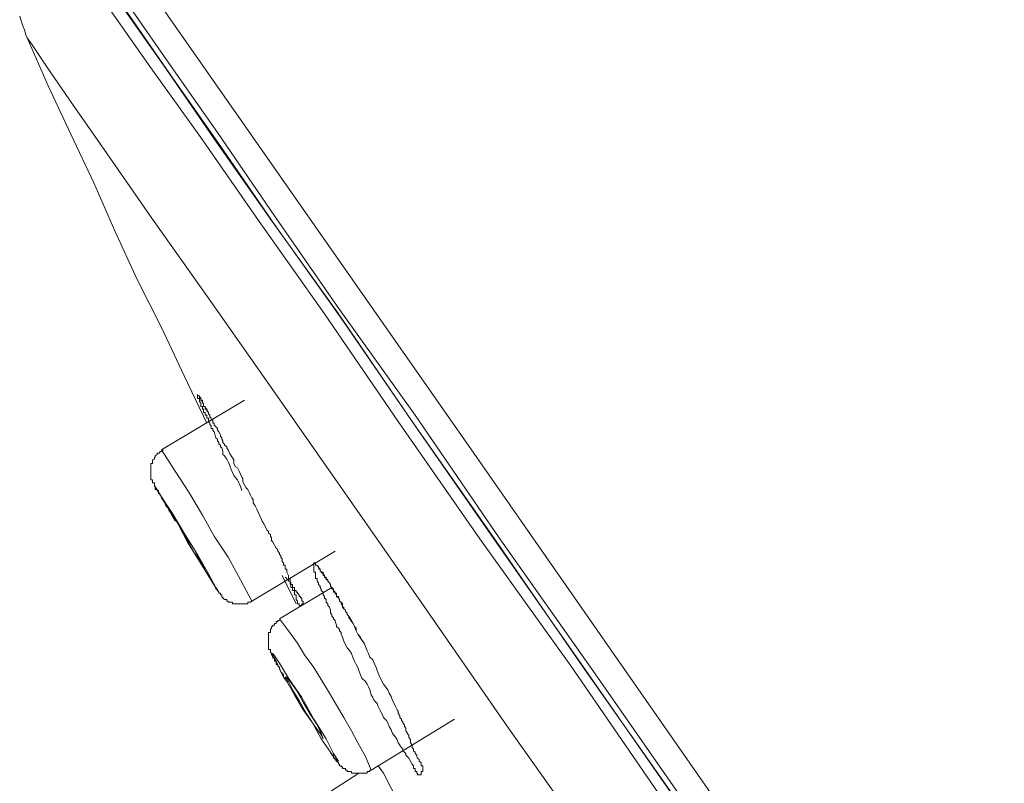
# Model space of a CAD drawing. Units: inches. Extents: x -373 to 691, y -614 to 143.
# Drawn here: x 380 to 396, y 64 to 77 of the extents above; entities that cross this region are included whole.
import ezdxf

# ---------------------------------------------------------------- set-up
doc = ezdxf.new("R2010")
doc.units = ezdxf.units.IN
doc.header["$MEASUREMENT"] = 0
doc.layers.add('图层 1', color=7, linetype='Continuous')

msp = doc.modelspace()

# ---------------------------------------------------------------- linework, layer by layer
at = {"layer": '图层 1', "color": 7, "lineweight": 9}
for points in [[(381.034, 78.637), (387.356, 69.599), (393.643, 60.579), (399.97, 51.559), (406.288, 42.526)], [(405.688, 42.102), (403.652, 45.034), (401.648, 47.912), (399.643, 50.76), (397.687, 53.563), (395.776, 56.288), (393.939, 58.915), (392.186, 61.449), (390.5, 63.851), (388.945, 66.111), (387.453, 68.195), (386.111, 70.12), (384.901, 71.886), (383.815, 73.418), (382.87, 74.782), (382.049, 75.926), (381.404, 76.844), (380.936, 77.537), (380.592, 78.014), (380.442, 78.253), (380.416, 78.284)], [(380.667, 78.253), (380.667, 78.235), (380.844, 77.988), (381.162, 77.52), (381.652, 76.822), (382.296, 75.913), (383.091, 74.76), (384.031, 73.418), (385.131, 71.886), (386.341, 70.12), (387.683, 68.213), (389.131, 66.111), (390.703, 63.877), (392.389, 61.475), (394.138, 58.968), (395.974, 56.345), (397.864, 53.639), (399.811, 50.839), (401.798, 48.009), (403.798, 45.113), (405.842, 42.234)], [(380.707, 78.182), (380.733, 78.156), (380.884, 77.917), (381.21, 77.467), (381.705, 76.774), (382.345, 75.851), (383.144, 74.712), (384.08, 73.352), (385.175, 71.815), (386.389, 70.049), (387.722, 68.138), (389.193, 66.036), (390.764, 63.78), (392.46, 61.396), (394.217, 58.862), (396.045, 56.239), (397.93, 53.537), (399.886, 50.738), (401.873, 47.886), (403.904, 45.007), (405.688, 42.455)], [(405.908, 42.287), (403.14, 46.248), (400.354, 50.217), (398.358, 53.069), (396.398, 55.868), (394.491, 58.623), (392.636, 61.299), (390.919, 63.727), (389.308, 66.036), (387.771, 68.213), (386.389, 70.222), (385.148, 71.957), (384.08, 73.498), (383.144, 74.862), (382.345, 76.001), (381.758, 76.844), (381.329, 77.467), (381.06, 77.838), (380.963, 77.957)], [(379.895, 76.774), (379.921, 76.699), (379.948, 76.615), (379.974, 76.548), (379.996, 76.469), (380.018, 76.416)], [(380.018, 76.416), (380.363, 75.63), (380.733, 74.835), (381.113, 74.041), (381.457, 73.25), (381.824, 72.451), (382.226, 71.665), (382.597, 70.871), (382.967, 70.094)], [(380.018, 76.416), (380.098, 76.301), (380.349, 75.926), (380.76, 75.33), (381.329, 74.513), (382.076, 73.44), (382.967, 72.186), (384.014, 70.694), (385.197, 69.007), (386.491, 67.153), (387.921, 65.087), (389.484, 62.888), (391.118, 60.508), (392.875, 58.023), (394.694, 55.427), (396.597, 52.725), (398.535, 49.939), (400.504, 47.087), (402.517, 44.217), (404.548, 41.316)], [(382.848, 70.517), (382.87, 70.5), (382.87, 70.473), (382.897, 70.447), (382.897, 70.42), (382.914, 70.42), (382.914, 70.398), (382.914, 70.367), (382.941, 70.367), (382.941, 70.35), (382.967, 70.323), (382.994, 70.27)], [(383.586, 70.473), (382.226, 69.656)], [(382.252, 69.656), (382.226, 69.626), (382.195, 69.626), (382.195, 69.599), (382.177, 69.599), (382.155, 69.599), (382.155, 69.581), (382.12, 69.555), (382.12, 69.537), (382.111, 69.537), (382.111, 69.502), (382.076, 69.489), (382.076, 69.458), (382.076, 69.431), (382.049, 69.431), (382.049, 69.409), (382.049, 69.383), (382.049, 69.361), (382.049, 69.334), (382.049, 69.308), (382.049, 69.281), (382.049, 69.255), (382.049, 69.233), (382.049, 69.206), (382.049, 69.184), (382.049, 69.162), (382.076, 69.162), (382.076, 69.131), (382.076, 69.113), (382.111, 69.113), (382.111, 69.078), (382.111, 69.056), (382.12, 69.056), (382.12, 69.034), (382.12, 69.007), (382.155, 69.007), (382.155, 68.99), (382.177, 68.963)], [(382.252, 69.656), (382.226, 69.626), (382.195, 69.626), (382.195, 69.599), (382.177, 69.599), (382.155, 69.599), (382.155, 69.581), (382.12, 69.555), (382.12, 69.537), (382.111, 69.537), (382.111, 69.502), (382.076, 69.489), (382.076, 69.458), (382.076, 69.431), (382.049, 69.431), (382.049, 69.409), (382.049, 69.383), (382.049, 69.361), (382.049, 69.334), (382.049, 69.308), (382.049, 69.281), (382.049, 69.255), (382.049, 69.233), (382.049, 69.206), (382.049, 69.184), (382.049, 69.162), (382.076, 69.162), (382.076, 69.131), (382.076, 69.113), (382.111, 69.113), (382.111, 69.078), (382.111, 69.056), (382.12, 69.056), (382.12, 69.034), (382.155, 69.007), (382.155, 68.99), (382.177, 68.99), (382.177, 68.963), (382.177, 68.937), (382.195, 68.937), (382.226, 68.866), (382.279, 68.787), (382.296, 68.738), (382.323, 68.707), (382.345, 68.663), (382.376, 68.637), (382.376, 68.61), (382.402, 68.562), (382.446, 68.486)], [(383.709, 67.171), (383.519, 67.524), (383.321, 67.895), (383.091, 68.239), (382.897, 68.584), (382.672, 68.963), (382.446, 69.308), (382.226, 69.656)], [(383.144, 67.347), (383.166, 67.321), (383.118, 67.396), (382.994, 67.621), (382.817, 67.939), (382.597, 68.288), (382.402, 68.61), (382.226, 68.879), (382.12, 69.056), (382.111, 69.078), (382.155, 68.99), (382.177, 68.963)], [(382.177, 68.963), (382.429, 68.562), (382.65, 68.138), (382.897, 67.745), (383.144, 67.347)], [(382.87, 67.824), (382.914, 67.723), (382.941, 67.696), (382.914, 67.745), (382.848, 67.864), (382.747, 68.041), (382.623, 68.239), (382.495, 68.442), (382.402, 68.584), (382.345, 68.681), (382.323, 68.707), (382.345, 68.663), (382.429, 68.539), (382.544, 68.367), (382.65, 68.169), (382.764, 67.961), (382.87, 67.824), (382.87, 67.824)], [(383.709, 67.171), (385.078, 67.992)], [(386.341, 64.495), (386.314, 64.544), (386.288, 64.592), (386.261, 64.619), (386.235, 64.645), (386.235, 64.672), (386.213, 64.694), (386.186, 64.716), (386.186, 64.742), (386.164, 64.769), (386.137, 64.8), (386.137, 64.813), (386.111, 64.844), (386.093, 64.893), (386.067, 64.941), (386.018, 64.999), (385.996, 65.06), (385.961, 65.113), (385.943, 65.175), (385.917, 65.215), (385.868, 65.263), (385.846, 65.316), (385.811, 65.387), (385.784, 65.44), (385.767, 65.493), (385.718, 65.542), (385.692, 65.59), (385.669, 65.634), (385.643, 65.718), (385.625, 65.767), (385.599, 65.811), (385.572, 65.851), (385.515, 65.908), (385.493, 65.961), (385.466, 66.036), (385.449, 66.085), (385.422, 66.133), (385.396, 66.186), (385.374, 66.235), (385.343, 66.314), (385.316, 66.354), (385.272, 66.403), (385.246, 66.456), (385.219, 66.517), (385.197, 66.579), (385.175, 66.632), (385.175, 66.659), (385.148, 66.685), (385.148, 66.707), (385.131, 66.729), (385.096, 66.756), (385.096, 66.778), (385.078, 66.835), (385.078, 66.853), (385.047, 66.879), (385.047, 66.897), (385.02, 66.924), (385.02, 66.95), (384.998, 66.977), (384.998, 67.021), (384.981, 67.074), (384.954, 67.1), (384.954, 67.127), (384.928, 67.153), (384.928, 67.197), (384.901, 67.228), (384.901, 67.25), (384.879, 67.277), (384.879, 67.303), (384.879, 67.321), (384.844, 67.347), (384.844, 67.369), (384.831, 67.396), (384.831, 67.418), (384.804, 67.445), (384.804, 67.471), (384.778, 67.498), (384.778, 67.524), (384.778, 67.546), (384.751, 67.546), (384.751, 67.568), (384.751, 67.595), (384.751, 67.621), (384.751, 67.648), (384.725, 67.648), (384.725, 67.665), (384.725, 67.696), (384.725, 67.723), (384.725, 67.745), (384.725, 67.762), (384.725, 67.798), (384.751, 67.798), (384.751, 67.762), (384.778, 67.762), (384.778, 67.745), (384.804, 67.745), (384.804, 67.723), (384.831, 67.696), (384.831, 67.665), (384.844, 67.665), (384.844, 67.648), (384.879, 67.648), (384.879, 67.621), (384.901, 67.595), (384.901, 67.568), (384.928, 67.568), (384.928, 67.546), (384.954, 67.524), (384.954, 67.498), (384.981, 67.471), (384.998, 67.445), (384.998, 67.418), (385.02, 67.396), (385.02, 67.369), (385.047, 67.369), (385.047, 67.347), (385.078, 67.321), (385.078, 67.303), (385.096, 67.303), (385.096, 67.277), (385.096, 67.25), (385.131, 67.228), (385.148, 67.197), (385.148, 67.171), (385.175, 67.153), (385.197, 67.127), (385.197, 67.074), (385.219, 67.043), (385.246, 67.021), (385.246, 67.003), (385.272, 66.977), (385.272, 66.95), (385.299, 66.924), (385.316, 66.897), (385.343, 66.853), (385.374, 66.804), (385.396, 66.756), (385.422, 66.685), (385.449, 66.632), (385.493, 66.579), (385.515, 66.531), (385.55, 66.482), (385.572, 66.429), (385.599, 66.354), (385.625, 66.314), (385.643, 66.252), (385.692, 66.208), (385.718, 66.155), (385.749, 66.085), (385.767, 66.036), (385.784, 65.988), (385.811, 65.926), (385.868, 65.811), (385.943, 65.718), (385.961, 65.661), (385.996, 65.608), (386.018, 65.542), (386.045, 65.493), (386.067, 65.44), (386.093, 65.387), (386.111, 65.365), (386.111, 65.334), (386.137, 65.29), (386.137, 65.263), (386.164, 65.237), (386.164, 65.215), (386.186, 65.193), (386.186, 65.175), (386.213, 65.14), (386.213, 65.113), (386.235, 65.087), (386.235, 65.06), (386.235, 65.043), (386.261, 65.016), (386.261, 64.999), (386.288, 64.972), (386.288, 64.941), (386.314, 64.893), (386.314, 64.844), (386.341, 64.813), (386.341, 64.8), (386.341, 64.769), (386.363, 64.742), (386.363, 64.716), (386.389, 64.694), (386.389, 64.672), (386.42, 64.645), (386.42, 64.619), (386.429, 64.592), (386.455, 64.575), (386.455, 64.544), (386.491, 64.517), (386.491, 64.495), (386.491, 64.469), (386.517, 64.469), (386.517, 64.451), (386.517, 64.425), (386.517, 64.398), (386.517, 64.376), (386.491, 64.376), (386.491, 64.35), (386.491, 64.319), (386.455, 64.319), (386.429, 64.319), (386.429, 64.35), (386.42, 64.35), (386.42, 64.376), (386.389, 64.376), (386.389, 64.398), (386.389, 64.425), (386.363, 64.425), (386.363, 64.451), (386.363, 64.469), (386.341, 64.495), (386.341, 64.495)], [(384.804, 67.696), (384.831, 67.696), (384.831, 67.665), (384.844, 67.665), (384.844, 67.648), (384.879, 67.621), (384.879, 67.595), (384.901, 67.595), (384.901, 67.568), (384.928, 67.546), (384.928, 67.524), (384.954, 67.524), (384.954, 67.498), (384.981, 67.471), (384.998, 67.445), (384.998, 67.418), (385.02, 67.396), (385.047, 67.369), (385.047, 67.347), (385.047, 67.321), (385.078, 67.321), (385.078, 67.303), (385.096, 67.277), (385.096, 67.25), (385.131, 67.25), (385.131, 67.228), (385.148, 67.197), (385.148, 67.171), (385.175, 67.153), (385.175, 67.127), (385.197, 67.1), (385.197, 67.074), (385.219, 67.074), (385.219, 67.043), (385.246, 67.021), (385.246, 67.003), (385.272, 66.977), (385.272, 66.95), (385.299, 66.924), (385.299, 66.897), (385.316, 66.879), (385.343, 66.835), (385.374, 66.804), (385.396, 66.756), (385.422, 66.729), (385.422, 66.685), (385.449, 66.632), (385.466, 66.606), (385.493, 66.562), (385.55, 66.482)], [(384.208, 67.595), (384.433, 67.127)], [(383.118, 67.396), (383.118, 67.369), (383.144, 67.369), (383.144, 67.347), (383.166, 67.321), (383.166, 67.303), (383.193, 67.303), (383.193, 67.277), (383.215, 67.277), (383.215, 67.25), (383.232, 67.228), (383.259, 67.197)], [(383.144, 67.347), (383.166, 67.321), (383.166, 67.303), (383.193, 67.303), (383.193, 67.277), (383.215, 67.277), (383.215, 67.25), (383.232, 67.228), (383.259, 67.197), (383.294, 67.197), (383.294, 67.171), (383.321, 67.171), (383.321, 67.153), (383.343, 67.153), (383.369, 67.153), (383.391, 67.153), (383.391, 67.127), (383.409, 67.127), (383.435, 67.127), (383.471, 67.127), (383.497, 67.127), (383.519, 67.127), (383.541, 67.127), (383.559, 67.127), (383.586, 67.127), (383.612, 67.127), (383.639, 67.127), (383.639, 67.153), (383.665, 67.153), (383.687, 67.153), (383.709, 67.171)], [(385.02, 67.396), (384.16, 66.879)], [(384.16, 66.853), (384.133, 66.853), (384.133, 66.835), (384.107, 66.835), (384.107, 66.804), (384.08, 66.804), (384.08, 66.778), (384.054, 66.778), (384.054, 66.756), (384.031, 66.756), (384.031, 66.729), (384.014, 66.707), (384.014, 66.685), (384.014, 66.659), (383.983, 66.659), (383.983, 66.632), (383.983, 66.606), (383.983, 66.579), (383.983, 66.562), (383.983, 66.531), (383.983, 66.517), (383.983, 66.482), (383.983, 66.456), (383.983, 66.429), (383.983, 66.403), (383.983, 66.38), (384.014, 66.38), (384.014, 66.354), (384.014, 66.332), (384.031, 66.314), (384.031, 66.288), (384.054, 66.252), (384.054, 66.235), (384.08, 66.235), (384.08, 66.208), (384.08, 66.186), (384.107, 66.186), (384.107, 66.155), (384.107, 66.133), (384.133, 66.133), (384.133, 66.111), (384.16, 66.085), (384.16, 66.058), (384.182, 66.014), (384.208, 65.988), (384.23, 65.961), (384.23, 65.926), (384.283, 65.851)], [(385.669, 64.398), (385.572, 64.619), (385.449, 64.844), (385.343, 65.043), (385.219, 65.263), (385.096, 65.467), (384.981, 65.661), (384.844, 65.886), (384.725, 66.085), (384.575, 66.288), (384.46, 66.482), (384.31, 66.685), (384.16, 66.879)], [(384.998, 64.694), (385.096, 64.544), (385.131, 64.544), (385.047, 64.672), (384.928, 64.91), (384.725, 65.237), (384.526, 65.59), (384.31, 65.908), (384.16, 66.155), (384.054, 66.314), (384.031, 66.314), (384.107, 66.186), (384.23, 65.926), (384.283, 65.851)], [(384.725, 65.14), (384.831, 64.999), (384.879, 64.91), (384.844, 64.999), (384.778, 65.14), (384.663, 65.316), (384.548, 65.511), (384.433, 65.718), (384.336, 65.851), (384.283, 65.926), (384.257, 65.926), (384.31, 65.851), (384.376, 65.718), (384.486, 65.542), (384.601, 65.334), (384.725, 65.14), (384.725, 65.14)], [(384.283, 65.851), (384.407, 65.634), (384.548, 65.387), (384.703, 65.175), (384.844, 64.91), (384.998, 64.694)], [(385.669, 64.398), (387.034, 65.237)], [(384.998, 64.672), (385.02, 64.672), (385.02, 64.645), (385.047, 64.645), (385.047, 64.619), (385.047, 64.592), (385.078, 64.592), (385.078, 64.575), (385.096, 64.575), (385.096, 64.544), (385.131, 64.517), (385.131, 64.495), (385.148, 64.495), (385.148, 64.469), (385.175, 64.469), (385.175, 64.451), (385.197, 64.451), (385.197, 64.425), (385.219, 64.425), (385.246, 64.425), (385.246, 64.398), (385.272, 64.398), (385.272, 64.376), (385.299, 64.376), (385.316, 64.376), (385.343, 64.376), (385.343, 64.35), (385.374, 64.35), (385.396, 64.35), (385.422, 64.35), (385.449, 64.35), (385.466, 64.35), (385.493, 64.35), (385.515, 64.35), (385.55, 64.35), (385.572, 64.35), (385.599, 64.35), (385.599, 64.376), (385.625, 64.376), (385.643, 64.376), (385.643, 64.398), (385.669, 64.398)], [(385.784, 64.469), (385.868, 64.35), (386.111, 63.877), (386.42, 63.334), (386.689, 62.809), (386.782, 62.614)], [(385.466, 64.35), (384.998, 64.045)]]:
    msp.add_lwpolyline(points, dxfattribs=at)
msp.add_open_spline([(383.541, 68.99), (383.541, 68.99), (383.519, 69.056), (383.519, 69.056), (383.519, 69.056), (383.471, 69.162), (383.471, 69.162), (383.471, 69.162), (383.435, 69.206), (383.435, 69.206), (383.435, 69.206), (383.409, 69.233), (383.409, 69.233), (383.409, 69.233), (383.391, 69.281), (383.391, 69.281), (383.391, 69.281), (383.369, 69.334), (383.369, 69.334), (383.369, 69.334), (383.343, 69.409), (383.343, 69.409), (383.343, 69.409), (383.321, 69.458), (383.321, 69.458), (383.321, 69.458), (383.294, 69.502), (383.294, 69.502), (383.294, 69.502), (383.259, 69.555), (383.259, 69.555), (383.259, 69.555), (383.232, 69.581), (383.232, 69.581), (383.232, 69.581), (383.232, 69.626), (383.232, 69.626), (383.232, 69.626), (383.215, 69.687), (383.215, 69.687), (383.215, 69.687), (383.193, 69.705), (383.193, 69.705), (383.193, 69.705), (383.193, 69.732), (383.193, 69.732), (383.193, 69.732), (383.166, 69.749), (383.166, 69.749), (383.166, 69.749), (383.166, 69.776), (383.166, 69.776), (383.166, 69.776), (383.144, 69.802), (383.144, 69.802), (383.144, 69.802), (383.144, 69.829), (383.144, 69.829), (383.144, 69.829), (383.118, 69.855), (383.118, 69.855), (383.118, 69.855), (383.091, 69.952), (383.091, 69.952), (383.091, 69.952), (383.065, 69.979), (383.065, 69.979), (383.065, 69.979), (383.065, 70.005), (383.065, 70.005), (383.065, 70.005), (383.038, 70.005), (383.038, 70.005), (383.038, 70.005), (383.038, 70.032), (383.038, 70.032), (383.038, 70.032), (383.038, 70.049), (383.038, 70.049), (383.038, 70.049), (383.016, 70.072), (383.016, 70.072), (383.016, 70.072), (383.016, 70.094), (383.016, 70.094), (383.016, 70.094), (382.994, 70.12), (382.994, 70.12), (382.994, 70.12), (382.994, 70.147), (382.994, 70.147), (382.994, 70.147), (382.994, 70.173), (382.994, 70.173), (382.994, 70.173), (382.967, 70.173), (382.967, 70.173), (382.967, 70.173), (382.967, 70.2), (382.967, 70.2), (382.967, 70.2), (382.967, 70.222), (382.967, 70.222), (382.967, 70.222), (382.941, 70.222), (382.941, 70.222), (382.941, 70.222), (382.941, 70.248), (382.941, 70.248), (382.941, 70.248), (382.941, 70.27), (382.941, 70.27), (382.941, 70.27), (382.914, 70.27), (382.914, 70.27), (382.914, 70.27), (382.914, 70.297), (382.914, 70.297), (382.914, 70.297), (382.914, 70.323), (382.914, 70.323), (382.914, 70.323), (382.897, 70.323), (382.897, 70.323), (382.897, 70.323), (382.897, 70.35), (382.897, 70.35), (382.897, 70.35), (382.897, 70.367), (382.897, 70.367), (382.897, 70.367), (382.87, 70.367), (382.87, 70.367), (382.87, 70.367), (382.87, 70.398), (382.87, 70.398), (382.87, 70.398), (382.87, 70.42), (382.87, 70.42), (382.87, 70.42), (382.848, 70.447), (382.848, 70.447), (382.848, 70.447), (382.848, 70.473), (382.848, 70.473), (382.848, 70.473), (382.848, 70.5), (382.848, 70.5), (382.848, 70.5), (382.817, 70.5), (382.817, 70.5), (382.817, 70.5), (382.817, 70.517), (382.817, 70.517), (382.817, 70.517), (382.817, 70.544), (382.817, 70.544), (382.817, 70.544), (382.817, 70.566), (382.817, 70.566), (382.817, 70.566), (382.817, 70.544), (382.817, 70.544), (382.817, 70.544), (382.848, 70.544), (382.848, 70.544), (382.848, 70.544), (382.848, 70.517), (382.848, 70.517), (382.848, 70.517), (382.87, 70.517), (382.87, 70.517), (382.87, 70.517), (382.87, 70.5), (382.87, 70.5), (382.87, 70.5), (382.87, 70.473), (382.87, 70.473), (382.87, 70.473), (382.897, 70.473), (382.897, 70.473), (382.897, 70.473), (382.897, 70.447), (382.897, 70.447), (382.897, 70.447), (382.897, 70.42), (382.897, 70.42), (382.897, 70.42), (382.914, 70.42), (382.914, 70.42), (382.914, 70.42), (382.914, 70.398), (382.914, 70.398), (382.914, 70.398), (382.914, 70.367), (382.914, 70.367), (382.914, 70.367), (382.941, 70.367), (382.941, 70.367), (382.941, 70.367), (382.941, 70.35), (382.941, 70.35), (382.941, 70.35), (382.941, 70.323), (382.941, 70.323), (382.941, 70.323), (382.967, 70.323), (382.967, 70.323), (382.967, 70.323), (382.967, 70.297), (382.967, 70.297), (382.967, 70.297), (382.994, 70.27), (382.994, 70.27), (382.994, 70.27), (382.994, 70.248), (382.994, 70.248), (382.994, 70.248), (383.016, 70.222), (383.016, 70.222), (383.016, 70.222), (383.016, 70.2), (383.016, 70.2), (383.016, 70.2), (383.038, 70.173), (383.038, 70.173), (383.038, 70.173), (383.038, 70.147), (383.038, 70.147), (383.038, 70.147), (383.065, 70.147), (383.065, 70.147), (383.065, 70.147), (383.065, 70.12), (383.065, 70.12), (383.065, 70.12), (383.065, 70.094), (383.065, 70.094), (383.065, 70.094), (383.091, 70.094), (383.091, 70.094), (383.091, 70.094), (383.091, 70.072), (383.091, 70.072), (383.091, 70.072), (383.091, 70.049), (383.091, 70.049), (383.091, 70.049), (383.118, 70.049), (383.118, 70.049), (383.118, 70.049), (383.118, 70.032), (383.118, 70.032), (383.118, 70.032), (383.144, 70.005), (383.144, 70.005), (383.144, 70.005), (383.144, 69.979), (383.144, 69.979), (383.144, 69.979), (383.166, 69.952), (383.166, 69.952), (383.166, 69.952), (383.193, 69.904), (383.193, 69.904), (383.193, 69.904), (383.193, 69.877), (383.193, 69.877), (383.193, 69.877), (383.215, 69.855), (383.215, 69.855), (383.215, 69.855), (383.215, 69.829), (383.215, 69.829), (383.215, 69.829), (383.232, 69.802), (383.232, 69.802), (383.232, 69.802), (383.232, 69.776), (383.232, 69.776), (383.232, 69.776), (383.259, 69.749), (383.259, 69.749), (383.259, 69.749), (383.259, 69.732), (383.259, 69.732), (383.259, 69.732), (383.294, 69.705), (383.294, 69.705), (383.294, 69.705), (383.294, 69.687), (383.294, 69.687), (383.294, 69.687), (383.321, 69.656), (383.321, 69.656), (383.321, 69.656), (383.343, 69.599), (383.343, 69.599), (383.343, 69.599), (383.369, 69.555), (383.369, 69.555), (383.369, 69.555), (383.409, 69.489), (383.409, 69.489), (383.409, 69.489), (383.409, 69.431), (383.409, 69.431), (383.409, 69.431), (383.435, 69.383), (383.435, 69.383), (383.435, 69.383), (383.471, 69.361), (383.471, 69.361), (383.471, 69.361), (383.497, 69.308), (383.497, 69.308), (383.497, 69.308), (383.519, 69.255), (383.519, 69.255), (383.519, 69.255), (383.541, 69.206), (383.541, 69.206), (383.541, 69.206), (383.559, 69.184), (383.559, 69.184), (383.559, 69.184), (383.559, 69.131), (383.559, 69.131), (383.559, 69.131), (383.612, 69.034), (383.612, 69.034), (383.612, 69.034), (383.639, 69.007), (383.639, 69.007), (383.639, 69.007), (383.665, 68.963), (383.665, 68.963), (383.665, 68.963), (383.687, 68.91), (383.687, 68.91), (383.687, 68.91), (383.709, 68.866), (383.709, 68.866), (383.709, 68.866), (383.727, 68.84), (383.727, 68.84), (383.727, 68.84), (383.727, 68.787), (383.727, 68.787), (383.727, 68.787), (383.762, 68.738), (383.762, 68.738), (383.762, 68.738), (383.789, 68.681), (383.789, 68.681), (383.789, 68.681), (383.864, 68.513), (383.864, 68.513), (383.864, 68.513), (383.877, 68.486), (383.877, 68.486), (383.877, 68.486), (383.903, 68.442), (383.903, 68.442), (383.903, 68.442), (383.93, 68.394), (383.93, 68.394), (383.93, 68.394), (383.956, 68.345), (383.956, 68.345), (383.956, 68.345), (383.983, 68.314), (383.983, 68.314), (383.983, 68.314), (383.983, 68.288), (383.983, 68.288), (383.983, 68.288), (384.014, 68.266), (384.014, 68.266), (384.014, 68.266), (384.014, 68.239), (384.014, 68.239), (384.014, 68.239), (384.031, 68.213), (384.031, 68.213), (384.031, 68.213), (384.031, 68.195), (384.031, 68.195), (384.031, 68.195), (384.031, 68.169), (384.031, 68.169), (384.031, 68.169), (384.054, 68.138), (384.054, 68.138), (384.054, 68.138), (384.08, 68.089), (384.08, 68.089), (384.08, 68.089), (384.107, 68.041), (384.107, 68.041), (384.107, 68.041), (384.133, 68.018), (384.133, 68.018), (384.133, 68.018), (384.133, 67.992), (384.133, 67.992), (384.133, 67.992), (384.16, 67.961), (384.16, 67.961), (384.16, 67.961), (384.16, 67.939), (384.16, 67.939), (384.16, 67.939), (384.182, 67.921), (384.182, 67.921), (384.182, 67.921), (384.182, 67.895), (384.182, 67.895), (384.182, 67.895), (384.208, 67.864), (384.208, 67.864), (384.208, 67.864), (384.208, 67.851), (384.208, 67.851), (384.208, 67.851), (384.208, 67.824), (384.208, 67.824), (384.208, 67.824), (384.23, 67.798), (384.23, 67.798), (384.23, 67.798), (384.23, 67.762), (384.23, 67.762), (384.23, 67.762), (384.257, 67.762), (384.257, 67.762), (384.257, 67.762), (384.257, 67.745), (384.257, 67.745), (384.257, 67.745), (384.257, 67.723), (384.257, 67.723), (384.257, 67.723), (384.257, 67.696), (384.257, 67.696), (384.257, 67.696), (384.283, 67.696), (384.283, 67.696), (384.283, 67.696), (384.283, 67.665), (384.283, 67.665), (384.283, 67.665), (384.283, 67.648), (384.283, 67.648), (384.283, 67.648), (384.31, 67.595), (384.31, 67.595), (384.31, 67.595), (384.31, 67.568), (384.31, 67.568), (384.31, 67.568), (384.31, 67.546), (384.31, 67.546), (384.31, 67.546), (384.336, 67.546), (384.336, 67.546), (384.336, 67.546), (384.336, 67.524), (384.336, 67.524), (384.336, 67.524), (384.336, 67.498), (384.336, 67.498), (384.336, 67.498), (384.349, 67.471), (384.349, 67.471), (384.349, 67.471), (384.349, 67.445), (384.349, 67.445), (384.349, 67.445), (384.376, 67.445), (384.376, 67.445), (384.376, 67.445), (384.376, 67.418), (384.376, 67.418), (384.376, 67.418), (384.376, 67.396), (384.376, 67.396), (384.376, 67.396), (384.407, 67.396), (384.407, 67.396), (384.407, 67.396), (384.407, 67.369), (384.407, 67.369), (384.407, 67.369), (384.407, 67.347), (384.407, 67.347), (384.407, 67.347), (384.433, 67.347), (384.433, 67.347), (384.433, 67.347), (384.433, 67.321), (384.433, 67.321), (384.433, 67.321), (384.46, 67.321), (384.46, 67.321), (384.46, 67.321), (384.46, 67.303), (384.46, 67.303), (384.46, 67.303), (384.486, 67.277), (384.486, 67.277), (384.486, 67.277), (384.486, 67.25), (384.486, 67.25), (384.486, 67.25), (384.508, 67.25), (384.508, 67.25), (384.508, 67.25), (384.508, 67.228), (384.508, 67.228), (384.508, 67.228), (384.526, 67.228), (384.526, 67.228), (384.526, 67.228), (384.526, 67.197), (384.526, 67.197), (384.526, 67.197), (384.526, 67.171), (384.526, 67.171), (384.526, 67.171), (384.548, 67.171), (384.548, 67.171), (384.548, 67.171), (384.548, 67.153), (384.548, 67.153), (384.548, 67.153), (384.548, 67.127), (384.548, 67.127), (384.548, 67.127), (384.526, 67.127), (384.526, 67.127), (384.526, 67.127), (384.526, 67.1), (384.526, 67.1), (384.526, 67.1), (384.508, 67.1), (384.508, 67.1), (384.508, 67.1), (384.486, 67.1), (384.486, 67.1), (384.486, 67.1), (384.486, 67.127), (384.486, 67.127), (384.486, 67.127), (384.46, 67.127), (384.46, 67.127), (384.46, 67.127), (384.46, 67.153), (384.46, 67.153), (384.46, 67.153), (384.46, 67.171), (384.46, 67.171), (384.46, 67.171), (384.433, 67.197), (384.433, 67.197), (384.433, 67.197), (384.433, 67.228), (384.433, 67.228), (384.433, 67.228), (384.433, 67.25), (384.433, 67.25), (384.433, 67.25), (384.433, 67.277), (384.433, 67.277), (384.433, 67.277), (384.407, 67.277), (384.407, 67.277), (384.407, 67.277), (384.407, 67.303), (384.407, 67.303), (384.407, 67.303), (384.407, 67.321), (384.407, 67.321), (384.407, 67.321), (384.407, 67.347), (384.407, 67.347), (384.407, 67.347), (384.376, 67.347), (384.376, 67.347), (384.376, 67.347), (384.376, 67.369), (384.376, 67.369), (384.376, 67.369), (384.376, 67.396), (384.376, 67.396), (384.376, 67.396), (384.349, 67.396), (384.349, 67.396), (384.349, 67.396), (384.349, 67.418), (384.349, 67.418), (384.349, 67.418), (384.349, 67.445), (384.349, 67.445), (384.349, 67.445), (384.336, 67.445), (384.336, 67.445), (384.336, 67.445), (384.336, 67.471), (384.336, 67.471), (384.336, 67.471), (384.336, 67.498), (384.336, 67.498), (384.336, 67.498), (384.31, 67.498), (384.31, 67.498), (384.31, 67.498), (384.31, 67.524), (384.31, 67.524), (384.31, 67.524), (384.283, 67.524), (384.283, 67.524), (384.283, 67.524), (384.283, 67.546), (384.283, 67.546), (384.283, 67.546), (384.257, 67.568), (384.257, 67.568)], degree=3, knots=[0, 0, 0, 0, 1, 1, 1, 2, 2, 2, 3, 3, 3, 4, 4, 4, 5, 5, 5, 6, 6, 6, 7, 7, 7, 8, 8, 8, 9, 9, 9, 10, 10, 10, 11, 11, 11, 12, 12, 12, 13, 13, 13, 14, 14, 14, 15, 15, 15, 16, 16, 16, 17, 17, 17, 18, 18, 18, 19, 19, 19, 20, 20, 20, 21, 21, 21, 22, 22, 22, 23, 23, 23, 24, 24, 24, 25, 25, 25, 26, 26, 26, 27, 27, 27, 28, 28, 28, 29, 29, 29, 30, 30, 30, 31, 31, 31, 32, 32, 32, 33, 33, 33, 34, 34, 34, 35, 35, 35, 36, 36, 36, 37, 37, 37, 38, 38, 38, 39, 39, 39, 40, 40, 40, 41, 41, 41, 42, 42, 42, 43, 43, 43, 44, 44, 44, 45, 45, 45, 46, 46, 46, 47, 47, 47, 48, 48, 48, 49, 49, 49, 50, 50, 50, 51, 51, 51, 52, 52, 52, 53, 53, 53, 54, 54, 54, 55, 55, 55, 56, 56, 56, 57, 57, 57, 58, 58, 58, 59, 59, 59, 60, 60, 60, 61, 61, 61, 62, 62, 62, 63, 63, 63, 64, 64, 64, 65, 65, 65, 66, 66, 66, 67, 67, 67, 68, 68, 68, 69, 69, 69, 70, 70, 70, 71, 71, 71, 72, 72, 72, 73, 73, 73, 74, 74, 74, 75, 75, 75, 76, 76, 76, 77, 77, 77, 78, 78, 78, 79, 79, 79, 80, 80, 80, 81, 81, 81, 82, 82, 82, 83, 83, 83, 84, 84, 84, 85, 85, 85, 86, 86, 86, 87, 87, 87, 88, 88, 88, 89, 89, 89, 90, 90, 90, 91, 91, 91, 92, 92, 92, 93, 93, 93, 94, 94, 94, 95, 95, 95, 96, 96, 96, 97, 97, 97, 98, 98, 98, 99, 99, 99, 100, 100, 100, 101, 101, 101, 102, 102, 102, 103, 103, 103, 104, 104, 104, 105, 105, 105, 106, 106, 106, 107, 107, 107, 108, 108, 108, 109, 109, 109, 110, 110, 110, 111, 111, 111, 112, 112, 112, 113, 113, 113, 114, 114, 114, 115, 115, 115, 116, 116, 116, 117, 117, 117, 118, 118, 118, 119, 119, 119, 120, 120, 120, 121, 121, 121, 122, 122, 122, 123, 123, 123, 124, 124, 124, 125, 125, 125, 126, 126, 126, 127, 127, 127, 128, 128, 128, 129, 129, 129, 130, 130, 130, 131, 131, 131, 132, 132, 132, 133, 133, 133, 134, 134, 134, 135, 135, 135, 136, 136, 136, 137, 137, 137, 138, 138, 138, 139, 139, 139, 140, 140, 140, 141, 141, 141, 142, 142, 142, 143, 143, 143, 144, 144, 144, 145, 145, 145, 146, 146, 146, 147, 147, 147, 148, 148, 148, 149, 149, 149, 150, 150, 150, 151, 151, 151, 152, 152, 152, 153, 153, 153, 154, 154, 154, 155, 155, 155, 156, 156, 156, 157, 157, 157, 158, 158, 158, 159, 159, 159, 160, 160, 160, 161, 161, 161, 162, 162, 162, 163, 163, 163, 164, 164, 164, 165, 165, 165, 166, 166, 166, 167, 167, 167, 168, 168, 168, 169, 169, 169, 170, 170, 170, 171, 171, 171, 172, 172, 172, 173, 173, 173, 174, 174, 174, 175, 175, 175, 176, 176, 176, 177, 177, 177, 178, 178, 178, 179, 179, 179, 180, 180, 180, 181, 181, 181, 182, 182, 182, 183, 183, 183, 184, 184, 184, 185, 185, 185, 186, 186, 186, 187, 187, 187, 188, 188, 188, 189, 189, 189, 190, 190, 190, 191, 191, 191, 192, 192, 192, 193, 193, 193, 194, 194, 194, 195, 195, 195, 196, 196, 196, 197, 197, 197, 198, 198, 198, 199, 199, 199, 200, 200, 200, 201, 201, 201, 202, 202, 202, 203, 203, 203, 204, 204, 204, 205, 205, 205, 206, 206, 206, 207, 207, 207, 208, 208, 208, 209, 209, 209, 209], dxfattribs=at)

doc.saveas('drawing.dxf')
